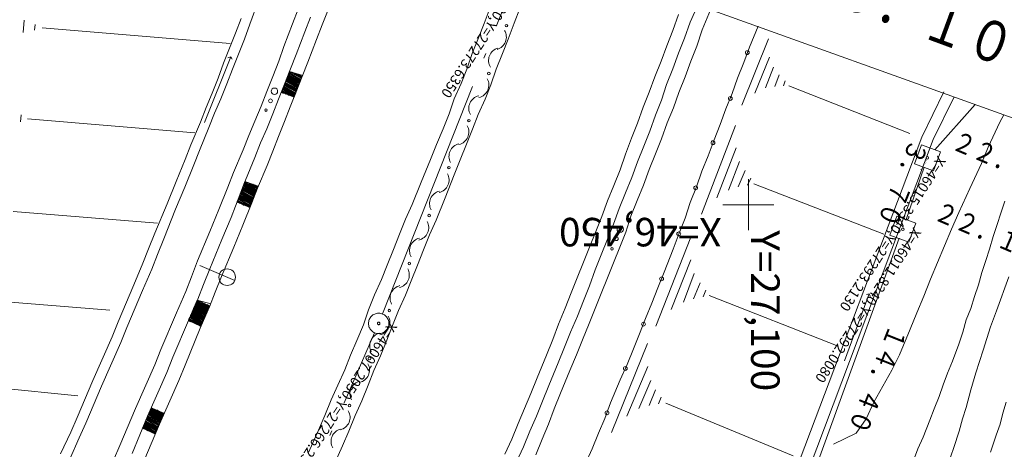
# Model space of a CAD drawing. Extents: x 26873 to 27156, y 46252 to 46550.
# Drawn here: x 27064 to 27113, y 46438 to 46459 of the extents above; entities that cross this region are included whole.
import ezdxf
from ezdxf.enums import TextEntityAlignment as Align

# ---------------------------------------------------------------- set-up
doc = ezdxf.new("R2010")
doc.units = 0
doc.linetypes.add('long dashed dotted', pattern=[15.25, 12, -1.5, 0.25, -1.5])
doc.layers.add('道路平面図', color=7, linetype='Continuous', lineweight=5)
doc.styles.add('\\M+5A3CD\\M+5A3D3 \\M+5A5B4\\M+5A5B7\\M+5A5C3\\M+5A5AF', font='MS Gothic.ttf')

msp = doc.modelspace()

# ---------------------------------------------------------------- linework, layer by layer
at = {"layer": '道路平面図', "linetype": 'Continuous', "lineweight": 13}
for p, q in [((27130.406, 46447.993), (27089.714, 46462.597)), ((27075.951, 46459.961), (27075.529, 46458.856)), ((27087.041, 46458.893), (27087.327, 46459.676)), ((27097.511, 46459.794), (27097.148, 46458.949)), ((27077.905, 46459.584), (27077.627, 46458.87)), ((27078.507, 46459.191), (27078.229, 46458.477)), ((27079.379, 46459.556), (27079.084, 46458.816)), ((27088.505, 46458.908), (27088.784, 46459.622)), ((27096.572, 46459.324), (27096.285, 46458.541)), ((27098.147, 46459.566), (27097.724, 46458.574)), ((27064.411, 46458.451), (27064.466, 46459.049)), ((27064.974, 46458.569), (27065.005, 46458.847)), ((27074.577, 46457.91), (27065.337, 46458.669)), ((27075.11, 46459.129), (27074.832, 46458.415)), ((27075.529, 46458.856), (27075.277, 46458.125)), ((27077.627, 46458.87), (27077.205, 46457.764)), ((27079.084, 46458.816), (27078.805, 46458.102)), ((27086.762, 46458.179), (27087.041, 46458.893)), ((27088.219, 46458.125), (27088.505, 46458.908)), ((27097.148, 46458.949), (27096.861, 46458.166)), ((27100.487, 46458.751), (27100.047, 46457.732)), ((27074.832, 46458.415), (27074.536, 46457.675)), ((27078.229, 46458.477), (27077.807, 46457.372)), ((27096.285, 46458.541), (27095.99, 46457.801)), ((27097.724, 46458.574), (27097.464, 46457.773)), ((27075.277, 46458.125), (27074.981, 46457.385)), ((27077.205, 46457.764), (27076.953, 46457.033)), ((27078.805, 46458.102), (27078.384, 46456.997)), ((27086.45, 46457.413), (27086.762, 46458.179)), ((27087.941, 46457.411), (27088.219, 46458.125)), ((27095.99, 46457.801), (27095.721, 46457.044)), ((27096.861, 46458.166), (27096.566, 46457.426)), ((27097.464, 46457.773), (27097.168, 46457.033)), ((27099.679, 46454.876), (27100.979, 46458.132)), ((27100.047, 46457.732), (27099.778, 46456.975)), ((27074.601, 46457.26), (27073.318, 46454.03)), ((27074.536, 46457.675), (27074.241, 46456.935)), ((27074.601, 46457.26), (27074.454, 46457.206)), ((27074.601, 46457.26), (27074.672, 46457.139)), ((27074.981, 46457.385), (27074.686, 46456.645)), ((27077.807, 46457.372), (27077.529, 46456.658)), ((27086.18, 46456.656), (27086.45, 46457.413)), ((27087.628, 46456.645), (27087.941, 46457.411)), ((27096.566, 46457.426), (27096.297, 46456.669)), ((27100.323, 46455.464), (27101.032, 46457.24)), ((27074.241, 46456.935), (27073.988, 46456.204)), ((27076.953, 46457.033), (27076.657, 46456.293)), ((27078.384, 46456.997), (27078.105, 46456.283)), ((27095.721, 46457.044), (27095.408, 46456.278)), ((27097.168, 46457.033), (27096.899, 46456.276)), ((27099.778, 46456.975), (27099.466, 46456.208)), ((27100.832, 46455.729), (27101.228, 46456.739)), ((27074.686, 46456.645), (27074.407, 46455.931)), ((27076.657, 46456.293), (27076.362, 46455.553)), ((27077.487, 46456.536), (27077.09, 46455.527)), ((27077.529, 46456.658), (27077.234, 46455.918)), ((27077.377, 46456.31), (27077.97, 46455.961)), ((27077.386, 46456.267), (27077.97, 46455.961)), ((27077.394, 46456.336), (27077.987, 46455.987)), ((27077.411, 46456.362), (27077.978, 46456.03)), ((27077.428, 46456.388), (27077.995, 46456.056)), ((27077.428, 46456.388), (27078.012, 46456.083)), ((27077.436, 46456.458), (27078.029, 46456.109)), ((27077.453, 46456.484), (27078.046, 46456.135)), ((27077.453, 46456.484), (27078.029, 46456.109)), ((27077.47, 46456.51), (27078.054, 46456.204)), ((27078.139, 46456.335), (27077.487, 46456.536)), ((27078.079, 46456.3), (27077.487, 46456.536)), ((27077.609, 46456.494), (27078.054, 46456.204)), ((27077.709, 46455.273), (27078.079, 46456.3)), ((27077.714, 46456.426), (27078.071, 46456.231)), ((27078.105, 46456.283), (27077.81, 46455.543)), ((27077.835, 46456.384), (27078.088, 46456.257)), ((27077.957, 46456.342), (27078.088, 46456.257)), ((27085.902, 46455.942), (27086.18, 46456.656)), ((27087.359, 46455.888), (27087.628, 46456.645)), ((27095.408, 46456.278), (27095.139, 46455.521)), ((27096.297, 46456.669), (27095.984, 46455.902)), ((27096.899, 46456.276), (27096.586, 46455.51)), ((27101.29, 46455.803), (27101.51, 46456.369)), ((27073.988, 46456.204), (27073.693, 46455.464)), ((27074.407, 46455.931), (27074.112, 46455.191)), ((27077.234, 46455.918), (27076.938, 46455.178)), ((27077.768, 46455.421), (27077.174, 46455.77)), ((27077.785, 46455.447), (27077.191, 46455.796)), ((27077.776, 46455.491), (27077.209, 46455.823)), ((27077.776, 46455.491), (27077.209, 46455.823)), ((27077.81, 46455.543), (27077.226, 46455.849)), ((27077.827, 46455.569), (27077.234, 46455.918)), ((27077.81, 46455.543), (27077.243, 46455.875)), ((27077.818, 46455.612), (27077.251, 46455.944)), ((27077.835, 46455.639), (27077.268, 46455.971)), ((27077.852, 46455.665), (27077.285, 46455.997)), ((27077.869, 46455.691), (27077.285, 46455.997)), ((27077.886, 46455.717), (27077.293, 46456.066)), ((27077.886, 46455.717), (27077.293, 46456.066)), ((27077.877, 46455.76), (27077.31, 46456.092)), ((27077.894, 46455.787), (27077.327, 46456.119)), ((27077.928, 46455.839), (27077.335, 46456.188)), ((27077.911, 46455.813), (27077.344, 46456.145)), ((27077.945, 46455.865), (27077.352, 46456.214)), ((27077.369, 46456.24), (27077.953, 46455.935)), ((27077.369, 46456.24), (27077.919, 46455.882)), ((27085.563, 46455.193), (27085.902, 46455.942)), ((27087.08, 46455.174), (27087.359, 46455.888)), ((27095.984, 46455.902), (27095.741, 46455.128)), ((27099.466, 46456.208), (27099.196, 46455.451)), ((27101.715, 46455.825), (27101.799, 46456.069)), ((27107.921, 46453.499), (27101.984, 46455.837)), ((27073.693, 46455.464), (27073.388, 46454.767)), ((27076.362, 46455.553), (27076.083, 46454.84)), ((27077.09, 46455.527), (27077.709, 46455.273)), ((27077.195, 46455.458), (27077.09, 46455.527)), ((27077.709, 46455.273), (27077.09, 46455.527)), ((27077.726, 46455.299), (27077.098, 46455.596)), ((27077.317, 46455.416), (27077.107, 46455.553)), ((27077.726, 46455.299), (27077.115, 46455.622)), ((27077.709, 46455.273), (27077.124, 46455.579)), ((27077.465, 46455.357), (27077.124, 46455.579)), ((27077.699, 46455.316), (27077.149, 46455.675)), ((27077.716, 46455.343), (27077.149, 46455.675)), ((27077.734, 46455.369), (27077.167, 46455.701)), ((27077.751, 46455.395), (27077.184, 46455.727)), ((27077.81, 46455.543), (27077.514, 46454.803)), ((27095.139, 46455.521), (27094.843, 46454.781)), ((27096.586, 46455.51), (27096.317, 46454.753)), ((27099.196, 46455.451), (27098.901, 46454.711)), ((27109.589, 46455.545), (27108.504, 46453.306)), ((27110.095, 46455.291), (27109.068, 46453.199)), ((27074.112, 46455.191), (27073.807, 46454.494)), ((27076.083, 46454.84), (27075.788, 46454.1)), ((27076.938, 46455.178), (27076.66, 46454.464)), ((27077.514, 46454.803), (27077.236, 46454.089)), ((27085.311, 46454.462), (27085.563, 46455.193)), ((27086.742, 46454.425), (27087.08, 46455.174)), ((27095.741, 46455.128), (27095.446, 46454.388)), ((27109.152, 46452.697), (27111.122, 46454.92)), ((27064.276, 46454.063), (27064.316, 46454.41)), ((27073.388, 46454.767), (27073.11, 46454.054)), ((27073.807, 46454.494), (27073.529, 46453.781)), ((27076.66, 46454.464), (27076.364, 46453.724)), ((27085.016, 46453.722), (27085.311, 46454.462)), ((27086.463, 46453.711), (27086.742, 46454.425)), ((27094.843, 46454.781), (27094.557, 46453.997)), ((27095.446, 46454.388), (27095.159, 46453.605)), ((27096.317, 46454.753), (27096.022, 46454.013)), ((27098.901, 46454.711), (27098.615, 46453.928)), ((27112.54, 46454.407), (27112.345, 46454.049)), ((27072.838, 46453.522), (27064.63, 46454.205)), ((27073.11, 46454.054), (27072.645, 46452.939)), ((27075.788, 46454.1), (27075.483, 46453.403)), ((27077.236, 46454.089), (27076.94, 46453.349)), ((27094.557, 46453.997), (27094.261, 46453.257)), ((27096.022, 46454.013), (27095.735, 46453.23)), ((27097.691, 46449.532), (27099.369, 46453.884)), ((27098.615, 46453.928), (27098.319, 46453.188)), ((27112.345, 46454.049), (27111.768, 46452.821)), ((27073.529, 46453.781), (27073.064, 46452.666)), ((27075.483, 46453.403), (27075.205, 46452.689)), ((27076.364, 46453.724), (27076.06, 46453.028)), ((27076.94, 46453.349), (27076.662, 46452.635)), ((27084.703, 46452.956), (27085.016, 46453.722)), ((27086.168, 46452.971), (27086.463, 46453.711)), ((27095.159, 46453.605), (27094.864, 46452.865)), ((27072.645, 46452.939), (27072.367, 46452.225)), ((27076.06, 46453.028), (27075.781, 46452.314)), ((27084.408, 46452.216), (27084.703, 46452.956)), ((27085.855, 46452.205), (27086.168, 46452.971)), ((27094.261, 46453.257), (27093.975, 46452.474)), ((27095.735, 46453.23), (27095.44, 46452.49)), ((27098.319, 46453.188), (27098.033, 46452.405)), ((27108.504, 46453.306), (27101.532, 46434.871)), ((27109.068, 46453.199), (27102.072, 46434.669)), ((27108.49, 46452.942), (27108.145, 46452.011)), ((27109.421, 46452.596), (27108.49, 46452.942)), ((27073.064, 46452.666), (27072.786, 46451.952)), ((27075.205, 46452.689), (27074.74, 46451.574)), ((27076.662, 46452.635), (27076.383, 46451.921)), ((27093.975, 46452.474), (27093.706, 46451.717)), ((27094.864, 46452.865), (27094.551, 46452.099)), ((27095.44, 46452.49), (27095.127, 46451.724)), ((27098.033, 46452.405), (27097.72, 46451.639)), ((27098.445, 46450.346), (27099.398, 46452.784)), ((27109.076, 46451.665), (27109.421, 46452.596)), ((27111.768, 46452.821), (27111.439, 46452.028)), ((27072.367, 46452.225), (27071.919, 46451.137)), ((27072.786, 46451.952), (27072.338, 46450.864)), ((27075.781, 46452.314), (27075.316, 46451.199)), ((27076.383, 46451.921), (27075.919, 46450.807)), ((27083.943, 46451.101), (27084.408, 46452.216)), ((27085.56, 46451.465), (27085.855, 46452.205)), ((27094.551, 46452.099), (27094.282, 46451.342)), ((27099.022, 46450.716), (27099.562, 46452.118)), ((27108.145, 46452.011), (27109.076, 46451.665)), ((27111.439, 46452.028), (27110.862, 46450.8)), ((27074.74, 46451.574), (27074.462, 46450.861)), ((27085.121, 46450.333), (27085.56, 46451.465)), ((27093.706, 46451.717), (27093.393, 46450.951)), ((27095.127, 46451.724), (27094.858, 46450.967)), ((27097.72, 46451.639), (27097.451, 46450.882)), ((27099.505, 46450.886), (27099.835, 46451.679)), ((27107.749, 46449.284), (27108.632, 46451.842)), ((27071.919, 46451.137), (27071.471, 46450.048)), ((27075.282, 46451.147), (27074.912, 46450.12)), ((27075.316, 46451.199), (27075.038, 46450.485)), ((27075.223, 46450.999), (27075.816, 46450.65)), ((27075.232, 46450.956), (27075.799, 46450.624)), ((27075.24, 46451.025), (27075.833, 46450.676)), ((27075.257, 46451.051), (27075.824, 46450.719)), ((27075.274, 46451.077), (27075.841, 46450.745)), ((27075.944, 46450.903), (27075.282, 46451.147)), ((27075.9, 46450.893), (27075.282, 46451.147)), ((27075.291, 46451.104), (27075.875, 46450.798)), ((27075.291, 46451.104), (27075.841, 46450.745)), ((27075.43, 46451.088), (27075.875, 46450.798)), ((27075.552, 46451.046), (27075.866, 46450.841)), ((27075.674, 46451.004), (27075.883, 46450.867)), ((27075.796, 46450.962), (27075.9, 46450.893)), ((27083.495, 46450.013), (27083.943, 46451.101)), ((27093.393, 46450.951), (27093.081, 46450.185)), ((27094.282, 46451.342), (27093.969, 46450.576)), ((27094.858, 46450.967), (27094.546, 46450.2)), ((27099.964, 46450.961), (27100.116, 46451.309)), ((27100, 46451.25), (27100, 46448.75)), ((27106.639, 46448.553), (27100.267, 46451.025)), ((27072.338, 46450.864), (27071.89, 46449.776)), ((27074.462, 46450.861), (27074.014, 46449.772)), ((27075.038, 46450.485), (27074.616, 46449.38)), ((27075.614, 46450.11), (27075.021, 46450.459)), ((27075.605, 46450.153), (27075.021, 46450.459)), ((27075.622, 46450.18), (27075.038, 46450.485)), ((27075.656, 46450.232), (27075.063, 46450.581)), ((27075.639, 46450.206), (27075.072, 46450.538)), ((27075.622, 46450.18), (27075.072, 46450.538)), ((27075.673, 46450.258), (27075.08, 46450.607)), ((27075.664, 46450.301), (27075.097, 46450.633)), ((27075.681, 46450.328), (27075.114, 46450.66)), ((27075.732, 46450.406), (27075.122, 46450.729)), ((27075.681, 46450.328), (27075.131, 46450.686)), ((27075.698, 46450.354), (27075.131, 46450.686)), ((27075.706, 46450.423), (27075.139, 46450.755)), ((27075.723, 46450.449), (27075.156, 46450.781)), ((27075.74, 46450.476), (27075.173, 46450.808)), ((27075.181, 46450.877), (27075.765, 46450.571)), ((27075.181, 46450.877), (27075.774, 46450.528)), ((27075.19, 46450.834), (27075.757, 46450.502)), ((27075.215, 46450.929), (27075.782, 46450.597)), ((27075.215, 46450.929), (27075.765, 46450.571)), ((27075.504, 46449.884), (27075.9, 46450.893)), ((27075.919, 46450.807), (27075.64, 46450.093)), ((27093.969, 46450.576), (27093.657, 46449.809)), ((27097.451, 46450.882), (27097.138, 46450.115)), ((27110.862, 46450.8), (27110.32, 46449.624)), ((27071.471, 46450.048), (27070.871, 46448.612)), ((27075.155, 46450.036), (27074.903, 46450.163)), ((27074.912, 46450.12), (27075.504, 46449.884)), ((27075.504, 46449.884), (27074.912, 46450.12)), ((27075.26, 46449.968), (27074.92, 46450.189)), ((27074.929, 46450.146), (27075.547, 46449.893)), ((27075.034, 46450.078), (27074.929, 46450.146)), ((27075.521, 46449.91), (27074.937, 46450.216)), ((27075.504, 46449.884), (27074.937, 46450.216)), ((27075.555, 46449.962), (27074.962, 46450.311)), ((27075.538, 46449.936), (27074.962, 46450.311)), ((27075.538, 46449.936), (27074.971, 46450.268)), ((27075.563, 46450.032), (27074.979, 46450.337)), ((27075.563, 46450.032), (27074.996, 46450.364)), ((27075.58, 46450.058), (27075.013, 46450.39)), ((27075.597, 46450.084), (27075.03, 46450.416)), ((27075.64, 46450.093), (27075.192, 46449.005)), ((27083.173, 46449.29), (27083.495, 46450.013)), ((27084.673, 46449.245), (27085.121, 46450.333)), ((27093.081, 46450.185), (27092.811, 46449.428)), ((27094.546, 46450.2), (27094.233, 46449.434)), ((27097.138, 46450.115), (27096.895, 46449.341)), ((27101.25, 46450), (27098.75, 46450)), ((27112.577, 46450.168), (27112.384, 46449.585)), ((27070.996, 46449.09), (27063.916, 46449.673)), ((27071.89, 46449.776), (27071.316, 46448.322)), ((27074.014, 46449.772), (27073.566, 46448.684)), ((27093.657, 46449.809), (27093.388, 46449.052)), ((27110.32, 46449.624), (27109.973, 46448.805)), ((27112.384, 46449.585), (27112.208, 46449.029)), ((27074.616, 46449.38), (27074.169, 46448.292)), ((27075.192, 46449.005), (27074.745, 46447.916)), ((27082.878, 46448.55), (27083.173, 46449.29)), ((27084.352, 46448.522), (27084.673, 46449.245)), ((27092.811, 46449.428), (27092.516, 46448.688)), ((27093.388, 46449.052), (27093.092, 46448.312)), ((27094.233, 46449.434), (27093.99, 46448.66)), ((27096.895, 46449.341), (27096.6, 46448.601)), ((27107.288, 46449.435), (27106.943, 46448.504)), ((27108.219, 46449.09), (27107.288, 46449.435)), ((27107.874, 46448.159), (27108.219, 46449.09)), ((27112.208, 46449.029), (27112.014, 46448.446)), ((27070.871, 46448.612), (27070.558, 46447.845)), ((27073.566, 46448.684), (27072.966, 46447.247)), ((27082.582, 46447.81), (27082.878, 46448.55)), ((27084.056, 46447.782), (27084.352, 46448.522)), ((27092.516, 46448.688), (27092.203, 46447.921)), ((27093.99, 46448.66), (27093.694, 46447.92)), ((27096.6, 46448.601), (27096.313, 46447.818)), ((27109.973, 46448.805), (27109.627, 46447.987)), ((27071.316, 46448.322), (27071.004, 46447.555)), ((27074.169, 46448.292), (27073.568, 46446.855)), ((27093.092, 46448.312), (27092.78, 46447.546)), ((27095.461, 46444.047), (27097.183, 46448.408)), ((27102.814, 46435.752), (27107.404, 46448.353)), ((27106.943, 46448.504), (27107.874, 46448.159)), ((27112.014, 46448.446), (27111.83, 46447.82)), ((27070.558, 46447.845), (27070.28, 46447.132)), ((27071.004, 46447.555), (27070.725, 46446.842)), ((27074.745, 46447.916), (27074.145, 46446.48)), ((27082.27, 46447.043), (27082.582, 46447.81)), ((27083.761, 46447.042), (27084.056, 46447.782)), ((27092.203, 46447.921), (27091.908, 46447.181)), ((27093.694, 46447.92), (27093.382, 46447.154)), ((27096.313, 46447.818), (27095.875, 46446.686)), ((27109.627, 46447.987), (27109.28, 46447.168)), ((27111.83, 46447.82), (27111.654, 46447.263)), ((27070.28, 46447.132), (27069.849, 46446.069)), ((27072.966, 46447.247), (27072.68, 46446.464)), ((27091.908, 46447.181), (27091.595, 46446.415)), ((27092.78, 46447.546), (27092.484, 46446.806)), ((27093.382, 46447.154), (27093.086, 46446.414)), ((27096.215, 46444.861), (27097.169, 46447.298)), ((27109.28, 46447.168), (27108.934, 46446.35)), ((27111.654, 46447.263), (27111.461, 46446.68)), ((27070.725, 46446.842), (27070.268, 46445.797)), ((27074.797, 46446.278), (27073.081, 46447.023)), ((27073.568, 46446.855), (27073.256, 46446.089)), ((27081.991, 46446.33), (27082.27, 46447.043)), ((27083.448, 46446.276), (27083.761, 46447.042)), ((27092.484, 46446.806), (27092.198, 46446.023)), ((27095.875, 46446.686), (27095.562, 46445.92)), ((27096.818, 46445.214), (27097.332, 46446.633)), ((27111.461, 46446.68), (27111.294, 46446.08)), ((27072.68, 46446.464), (27072.401, 46445.75)), ((27074.145, 46446.48), (27073.832, 46445.713)), ((27081.653, 46445.58), (27081.991, 46446.33)), ((27083.17, 46445.562), (27083.448, 46446.276)), ((27091.595, 46446.415), (27091.3, 46445.675)), ((27093.086, 46446.414), (27092.774, 46445.648)), ((27097.302, 46445.384), (27097.631, 46446.176)), ((27108.934, 46446.35), (27108.613, 46445.514)), ((27112.175, 46444.798), (27112.773, 46446.46)), ((27069.849, 46446.069), (27069.08, 46444.258)), ((27070.268, 46445.797), (27069.499, 46443.985)), ((27072.401, 46445.75), (27071.944, 46444.705)), ((27073.256, 46446.089), (27072.978, 46445.375)), ((27073.832, 46445.713), (27073.554, 46445)), ((27091.3, 46445.675), (27091.004, 46444.935)), ((27092.198, 46446.023), (27091.902, 46445.283)), ((27092.774, 46445.648), (27092.478, 46444.908)), ((27095.562, 46445.92), (27095.267, 46445.18)), ((27097.778, 46445.485), (27097.913, 46445.807)), ((27105.925, 46445.624), (27104.72, 46442.343)), ((27105.925, 46445.624), (27105.795, 46445.596)), ((27105.925, 46445.624), (27105.995, 46445.503)), ((27111.294, 46446.08), (27111.101, 46445.497)), ((27068.666, 46444.826), (27063.105, 46445.278)), ((27072.978, 46445.375), (27072.521, 46444.33)), ((27072.943, 46445.322), (27072.521, 46444.33)), ((27072.867, 46445.148), (27073.426, 46444.747)), ((27072.867, 46445.148), (27073.443, 46444.773)), ((27072.884, 46445.174), (27073.434, 46444.816)), ((27072.901, 46445.201), (27073.451, 46444.842)), ((27072.918, 46445.227), (27073.468, 46444.869)), ((27072.935, 46445.253), (27073.485, 46444.895)), ((27073.613, 46445.148), (27072.943, 46445.322)), ((27073.545, 46445.043), (27072.943, 46445.322)), ((27072.953, 46445.279), (27073.52, 46444.947)), ((27072.953, 46445.279), (27073.485, 46444.895)), ((27073.091, 46445.263), (27073.537, 46444.973)), ((27073.196, 46445.195), (27073.537, 46444.973)), ((27073.318, 46445.153), (27073.527, 46445.017)), ((27081.357, 46444.84), (27081.653, 46445.58)), ((27082.831, 46444.813), (27083.17, 46445.562)), ((27091.902, 46445.283), (27091.607, 46444.543)), ((27095.267, 46445.18), (27094.954, 46444.414)), ((27104.409, 46443.068), (27098.08, 46445.548)), ((27108.613, 46445.514), (27108.266, 46444.695)), ((27111.101, 46445.497), (27110.908, 46444.914)), ((27071.944, 46444.705), (27071.175, 46442.894)), ((27073.189, 46444.267), (27072.656, 46444.652)), ((27073.223, 46444.32), (27072.656, 46444.652)), ((27073.24, 46444.346), (27072.673, 46444.678)), ((27073.274, 46444.398), (27072.698, 46444.774)), ((27073.257, 46444.372), (27072.707, 46444.73)), ((27073.24, 46444.346), (27072.707, 46444.73)), ((27073.291, 46444.425), (27072.715, 46444.8)), ((27073.282, 46444.468), (27072.732, 46444.826)), ((27073.299, 46444.494), (27072.749, 46444.852)), ((27073.299, 46444.494), (27072.766, 46444.878)), ((27073.316, 46444.52), (27072.766, 46444.878)), ((27073.35, 46444.573), (27072.774, 46444.948)), ((27073.35, 46444.573), (27072.783, 46444.905)), ((27073.367, 46444.599), (27072.791, 46444.974)), ((27073.384, 46444.625), (27072.808, 46445)), ((27072.825, 46445.026), (27073.375, 46444.668)), ((27072.842, 46445.053), (27073.409, 46444.721)), ((27072.842, 46445.053), (27073.392, 46444.694)), ((27072.876, 46445.105), (27073.409, 46444.721)), ((27073.554, 46445), (27073.097, 46443.954)), ((27073.122, 46444.05), (27073.545, 46445.043)), ((27073.44, 46445.111), (27073.545, 46445.043)), ((27081.105, 46444.11), (27081.357, 46444.84)), ((27082.536, 46444.073), (27082.831, 46444.813)), ((27091.004, 46444.935), (27090.675, 46444.143)), ((27092.478, 46444.908), (27092.183, 46444.168)), ((27108.266, 46444.695), (27107.937, 46443.903)), ((27110.908, 46444.914), (27110.689, 46444.349)), ((27111.889, 46444.015), (27112.175, 46444.798)), ((27069.08, 46444.258), (27068.784, 46443.518)), ((27072.521, 46444.33), (27071.751, 46442.518)), ((27072.521, 46444.33), (27073.122, 46444.05)), ((27072.625, 46444.261), (27072.521, 46444.33)), ((27073.122, 46444.05), (27072.521, 46444.33)), ((27072.869, 46444.177), (27072.529, 46444.399)), ((27072.747, 46444.219), (27072.538, 46444.356)), ((27073.139, 46444.076), (27072.546, 46444.425)), ((27073.122, 46444.05), (27072.546, 46444.425)), ((27073.113, 46444.093), (27072.58, 46444.478)), ((27072.581, 46444.365), (27073.173, 46444.129)), ((27073.147, 46444.146), (27072.597, 46444.504)), ((27073.13, 46444.119), (27072.597, 46444.504)), ((27073.164, 46444.172), (27072.614, 46444.53)), ((27073.198, 46444.224), (27072.622, 46444.599)), ((27073.181, 46444.198), (27072.631, 46444.556)), ((27073.215, 46444.25), (27072.639, 46444.626)), ((27091.607, 46444.543), (27091.277, 46443.75)), ((27094.954, 46444.414), (27094.659, 46443.674)), ((27110.689, 46444.349), (27110.522, 46443.749)), ((27069.499, 46443.985), (27069.203, 46443.245)), ((27073.097, 46443.954), (27072.354, 46442.126)), ((27080.792, 46443.343), (27081.105, 46444.11)), ((27082.257, 46443.359), (27082.536, 46444.073)), ((27090.675, 46444.143), (27090.406, 46443.386)), ((27091.277, 46443.75), (27090.982, 46443.01)), ((27092.183, 46444.168), (27091.853, 46443.375)), ((27107.937, 46443.903), (27107.413, 46442.64)), ((27110.522, 46443.749), (27110.329, 46443.166)), ((27111.695, 46443.432), (27111.889, 46444.015)), ((27068.784, 46443.518), (27067.836, 46441.375)), ((27069.203, 46443.245), (27068.256, 46441.103)), ((27080.471, 46442.62), (27080.792, 46443.343)), ((27081.945, 46442.593), (27082.257, 46443.359)), ((27090.406, 46443.386), (27090.093, 46442.62)), ((27091.853, 46443.375), (27091.558, 46442.635)), ((27094.659, 46443.674), (27094.363, 46442.934)), ((27111.519, 46442.875), (27111.695, 46443.432)), ((27071.175, 46442.894), (27070.88, 46442.154)), ((27090.982, 46443.01), (27090.669, 46442.244)), ((27093.289, 46438.822), (27095.054, 46443.193)), ((27094.363, 46442.934), (27094.051, 46442.168)), ((27110.329, 46443.166), (27110.008, 46442.33)), ((27111.343, 46442.318), (27111.519, 46442.875)), ((27071.751, 46442.518), (27071.456, 46441.778)), ((27080.192, 46441.907), (27080.471, 46442.62)), ((27081.623, 46441.87), (27081.945, 46442.593)), ((27090.093, 46442.62), (27089.628, 46441.505)), ((27090.669, 46442.244), (27090.204, 46441.13)), ((27091.558, 46442.635), (27091.245, 46441.869)), ((27107.413, 46442.64), (27107.031, 46441.882)), ((27110.008, 46442.33), (27109.772, 46441.738)), ((27111.167, 46441.762), (27111.343, 46442.318)), ((27070.88, 46442.154), (27069.932, 46440.011)), ((27071.456, 46441.778), (27070.508, 46439.636)), ((27072.354, 46442.126), (27072.058, 46441.386)), ((27079.854, 46441.157), (27080.192, 46441.907)), ((27081.345, 46441.156), (27081.623, 46441.87)), ((27091.245, 46441.869), (27090.781, 46440.754)), ((27094.051, 46442.168), (27093.712, 46441.419)), ((27094.043, 46439.636), (27095.066, 46442.066)), ((27107.031, 46441.882), (27106.163, 46440.321)), ((27110.916, 46440.918), (27111.167, 46441.762)), ((27067.836, 46441.375), (27067.067, 46439.564)), ((27072.058, 46441.386), (27071.11, 46439.243)), ((27089.628, 46441.505), (27089.316, 46440.739)), ((27093.712, 46441.419), (27093.23, 46440.278)), ((27094.62, 46440.007), (27095.212, 46441.374)), ((27109.772, 46441.738), (27109.552, 46441.172)), ((27067.09, 46440.631), (27062.43, 46441.092)), ((27068.256, 46441.103), (27067.486, 46439.291)), ((27079.532, 46440.435), (27079.854, 46441.157)), ((27081.032, 46440.39), (27081.345, 46441.156)), ((27090.204, 46441.13), (27089.892, 46440.364)), ((27095.13, 46440.16), (27095.442, 46440.926)), ((27109.552, 46441.172), (27109.359, 46440.589)), ((27110.691, 46440.058), (27110.916, 46440.918)), ((27079.219, 46439.668), (27079.532, 46440.435)), ((27080.71, 46439.667), (27081.032, 46440.39)), ((27089.316, 46440.739), (27089.02, 46439.999)), ((27089.892, 46440.364), (27089.596, 46439.624)), ((27090.781, 46440.754), (27090.468, 46439.988)), ((27095.589, 46440.234), (27095.724, 46440.556)), ((27106.163, 46440.321), (27105.774, 46439.493)), ((27109.359, 46440.589), (27109.123, 46439.997)), ((27112.648, 46440.313), (27112.489, 46439.782)), ((27069.932, 46440.011), (27069.162, 46438.2)), ((27070.694, 46440.036), (27070.271, 46439.044)), ((27070.618, 46439.862), (27071.194, 46439.487)), ((27070.635, 46439.888), (27071.228, 46439.539)), ((27070.644, 46439.845), (27071.194, 46439.487)), ((27070.652, 46439.915), (27071.202, 46439.556)), ((27070.669, 46439.941), (27071.219, 46439.583)), ((27070.686, 46439.967), (27071.236, 46439.609)), ((27071.321, 46439.74), (27070.694, 46440.036)), ((27071.312, 46439.783), (27070.694, 46440.036)), ((27070.703, 46439.993), (27071.253, 46439.635)), ((27070.72, 46440.019), (27071.27, 46439.661)), ((27070.842, 46439.977), (27071.287, 46439.687)), ((27070.964, 46439.935), (27071.304, 46439.714)), ((27071.069, 46439.867), (27071.278, 46439.731)), ((27071.191, 46439.825), (27071.295, 46439.757)), ((27089.02, 46439.999), (27088.699, 46439.276)), ((27090.468, 46439.988), (27090.199, 46439.231)), ((27093.23, 46440.278), (27092.961, 46439.521)), ((27102.204, 46437.678), (27095.944, 46440.264)), ((27109.123, 46439.997), (27108.904, 46439.432)), ((27110.515, 46439.501), (27110.691, 46440.058)), ((27067.067, 46439.564), (27066.745, 46438.841)), ((27070.508, 46439.636), (27069.765, 46437.807)), ((27070.983, 46438.991), (27070.407, 46439.366)), ((27070.991, 46439.06), (27070.424, 46439.392)), ((27071, 46439.017), (27070.424, 46439.392)), ((27071.008, 46439.086), (27070.458, 46439.444)), ((27071.008, 46439.086), (27070.475, 46439.471)), ((27071.025, 46439.112), (27070.475, 46439.471)), ((27071.059, 46439.165), (27070.483, 46439.54)), ((27071.059, 46439.165), (27070.492, 46439.497)), ((27071.076, 46439.191), (27070.5, 46439.566)), ((27071.067, 46439.234), (27070.517, 46439.592)), ((27071.067, 46439.234), (27070.534, 46439.619)), ((27071.101, 46439.287), (27070.534, 46439.619)), ((27071.118, 46439.313), (27070.551, 46439.645)), ((27071.135, 46439.339), (27070.559, 46439.714)), ((27071.118, 46439.313), (27070.559, 46439.714)), ((27070.576, 46439.74), (27071.152, 46439.365)), ((27070.593, 46439.767), (27071.143, 46439.408)), ((27070.61, 46439.793), (27071.16, 46439.435)), ((27070.627, 46439.819), (27071.177, 46439.461)), ((27070.873, 46438.764), (27071.312, 46439.783)), ((27078.898, 46438.945), (27079.219, 46439.668)), ((27080.398, 46438.901), (27080.71, 46439.667)), ((27089.596, 46439.624), (27089.275, 46438.901)), ((27092.961, 46439.521), (27092.639, 46438.798)), ((27105.774, 46439.493), (27105.287, 46438.803)), ((27108.904, 46439.432), (27108.583, 46438.596)), ((27110.348, 46438.901), (27110.515, 46439.501)), ((27112.489, 46439.782), (27112.356, 46439.235)), ((27067.486, 46439.291), (27067.164, 46438.568)), ((27070.271, 46439.044), (27070.873, 46438.764)), ((27070.873, 46438.764), (27070.271, 46439.044)), ((27070.288, 46439.07), (27070.916, 46438.773)), ((27070.524, 46438.916), (27070.288, 46439.07)), ((27070.393, 46439.002), (27070.288, 46439.07)), ((27070.646, 46438.874), (27070.305, 46439.096)), ((27070.873, 46438.764), (27070.323, 46439.122)), ((27070.907, 46438.816), (27070.33, 46439.192)), ((27070.89, 46438.79), (27070.34, 46439.148)), ((27071.11, 46439.243), (27070.341, 46437.432)), ((27070.924, 46438.843), (27070.348, 46439.218)), ((27070.924, 46438.843), (27070.348, 46439.218)), ((27070.932, 46438.912), (27070.365, 46439.244)), ((27070.932, 46438.912), (27070.382, 46439.27)), ((27070.949, 46438.938), (27070.399, 46439.296)), ((27070.966, 46438.964), (27070.416, 46439.323)), ((27078.407, 46437.848), (27078.898, 46438.945)), ((27080.076, 46438.178), (27080.398, 46438.901)), ((27088.699, 46439.276), (27088.386, 46438.51)), ((27089.275, 46438.901), (27088.962, 46438.134)), ((27090.199, 46439.231), (27089.877, 46438.508)), ((27110.088, 46438.101), (27110.348, 46438.901)), ((27112.356, 46439.235), (27112.154, 46438.695)), ((27066.745, 46438.841), (27066.245, 46437.787)), ((27067.164, 46438.568), (27066.69, 46437.497)), ((27088.386, 46438.51), (27088.047, 46437.76)), ((27089.877, 46438.508), (27089.565, 46437.742)), ((27092.639, 46438.798), (27092.327, 46438.032)), ((27105.287, 46438.803), (27104.183, 46438.254)), ((27108.583, 46438.596), (27108.321, 46438.021)), ((27112.154, 46438.695), (27111.876, 46437.868)), ((27069.162, 46438.2), (27068.84, 46437.477)), ((27079.585, 46437.08), (27080.076, 46438.178)), ((27088.962, 46438.134), (27088.623, 46437.385)), ((27092.327, 46438.032), (27091.988, 46437.283)), ((27108.321, 46438.021), (27108.101, 46437.455)), ((27109.794, 46437.248), (27110.088, 46438.101))]:
    msp.add_line(p, q, dxfattribs=at)
at = {"layer": '道路平面図', "linetype": 'long dashed dotted', "lineweight": 13}
for p, q in [((27082.043, 46444.643), (27089.043, 46462.3)), ((27074.071, 46426.304), (27081.659, 46443.72))]:
    msp.add_line(p, q, dxfattribs=at)
at = {"layer": '道路平面図', "linetype": 'Continuous', "lineweight": 13}
for centre, radius in [((27088.125, 46458.783), 0.0625), ((27099.946, 46457.462), 0.0938), ((27087.266, 46456.433), 0.0625), ((27076.743, 46455.566), 0.156), ((27099.112, 46455.208), 0.0938), ((27076.549, 46455.096), 0.0938), ((27076.328, 46454.643), 0.0625), ((27086.286, 46454.125), 0.0625), ((27098.26, 46453.04), 0.0938), ((27108.783, 46452.303), 0.0625), ((27085.305, 46451.818), 0.0625), ((27097.417, 46450.829), 0.0938), ((27084.333, 46449.467), 0.0625), ((27093.711, 46448.804), 0.156), ((27096.583, 46448.575), 0.0938), ((27107.581, 46448.797), 0.0625), ((27093.517, 46448.334), 0.0938), ((27093.305, 46447.838), 0.0625), ((27083.361, 46447.116), 0.0625), ((27074.422, 46446.448), 0.406), ((27095.74, 46446.364), 0.0938), ((27082.38, 46444.808), 0.0625), ((27094.853, 46444.144), 0.0938), ((27081.409, 46442.457), 0.0625), ((27093.958, 46441.967), 0.0938), ((27080.428, 46440.149), 0.0625), ((27093.062, 46439.791), 0.0938)]:
    msp.add_circle(centre, radius, dxfattribs=at)
at = {"layer": '道路平面図', "linetype": 'long dashed dotted', "lineweight": 13}
for radius in [0.5, 0.0625]:
    msp.add_circle((27081.858, 46444.178), radius, dxfattribs=at)
at = {"layer": '道路平面図', "linetype": 'Continuous', "lineweight": 13}
for centre, start, end in [((27087.499, 46458.221), 285.824, 32.024), ((27087.875, 46457.081), 105.824, 212.024), ((27086.64, 46455.872), 282.824, 29.024), ((27086.903, 46454.73), 102.824, 209.024), ((27085.659, 46453.564), 282.824, 29.024), ((27085.932, 46452.379), 102.824, 209.024), ((27084.687, 46451.213), 282.824, 29.024), ((27084.977, 46450.054), 102.824, 209.024), ((27083.689, 46448.879), 282.824, 29.024), ((27083.996, 46447.747), 102.824, 209.024), ((27082.735, 46446.554), 282.824, 29.024), ((27083.041, 46445.422), 102.824, 209.024), ((27081.78, 46444.229), 282.824, 29.024), ((27082.043, 46443.088), 102.824, 209.024), ((27080.782, 46441.896), 282.824, 29.024), ((27081.072, 46440.737), 102.824, 209.024), ((27079.827, 46439.571), 284.024, 30.224), ((27080.143, 46438.395), 104.024, 210.224)]:
    msp.add_arc(centre, 0.625, start, end, dxfattribs=at)

# ---------------------------------------------------------------- texts
at = {"layer": '道路平面図', "linetype": 'Continuous', "lineweight": 13, "style": '\\M+5A3CD\\M+5A3D3 \\M+5A5B4\\M+5A5B7\\M+5A5C3\\M+5A5AF'}
for s, height, rotation, width, p in [('ＳＴＡ．ＮＯ．１０＋０．００', 2.00025, 339.724, 0.846327, (27108.652, 46459.237)), ('X=46025.8120,Y=27273.6350', 0.49911, 236.924, 1, (27087.528, 46459.034)), ('２２．００', 0.9677, 336.824, 0.84252, (27112.642, 46452.118)), ('３．７０', 0.9677, 248.224, 0.84252, (27107.586, 46451.041)), ('X=46015.3340,Y=27293.2130', 0.49911, 236.924, 1, (27107.084, 46448.572)), ('２２．１０', 0.9677, 336.824, 0.84252, (27111.769, 46448.658)), ('X=46,450', 1.3983, 180, 1, (27094.698, 46448.656)), ('Y=27,100', 1.3983, 270, 1, (27100.833, 46444.804)), ('X=46011.8240,Y=27292.0080', 0.49911, 236.924, 1, (27105.882, 46445.066)), ('X=46007.2050,Y=27266.2540', 0.49911, 236.924, 1, (27080.16, 46440.447)), ('１４．４０', 0.9677, 248.224, 0.84252, (27106.36, 46441.41))]:
    msp.add_text(s, height=height, rotation=rotation, dxfattribs=dict(at, width=width)).set_placement(p, align=Align.MIDDLE_CENTER)
msp.add_text('X=46015.3340,Y=27293.2130', height=0.04, rotation=236.924, dxfattribs=at).set_placement((27108.647, 46452.004), align=Align.MIDDLE_CENTER)

doc.saveas('drawing.dxf')
